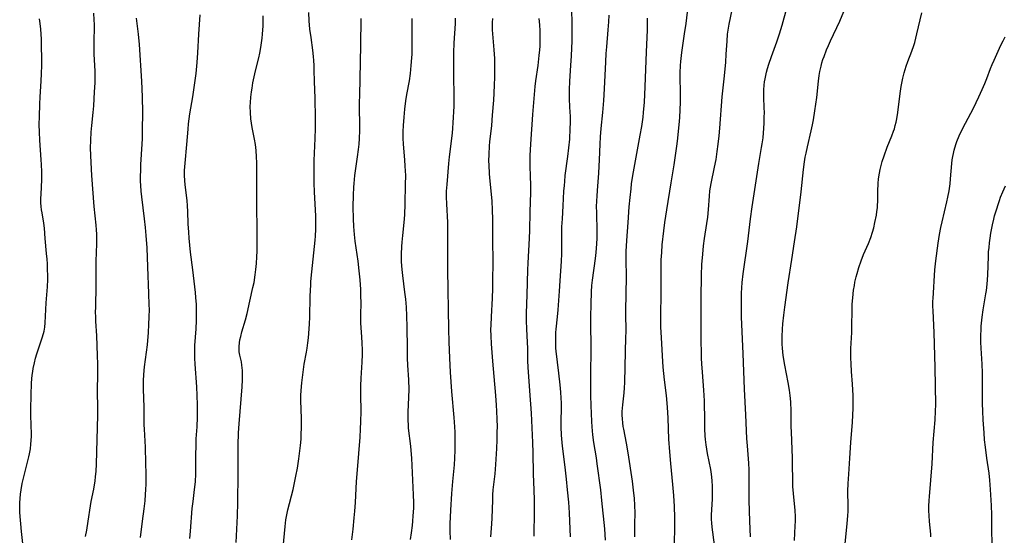
# Model space of a CAD drawing. Units: inches. Extents: x 2037439 to 2042842, y 258465 to 263860.
# Drawn here: x 2038852 to 2039040, y 260750 to 260849 of the extents above; entities that cross this region are included whole.
import ezdxf

# ---------------------------------------------------------------- set-up
doc = ezdxf.new("R2010")
doc.units = ezdxf.units.IN
doc.header["$MEASUREMENT"] = 0
doc.layers.add('c_08_T12S_R18E', color=202, linetype='Continuous')

msp = doc.modelspace()

# ---------------------------------------------------------------- linework, layer by layer
at = {"layer": 'c_08_T12S_R18E'}
for points in [[(2038977.19, 260748.45, 1030), (2038977.27, 260752.37, 1030), (2038977.27, 260753.84, 1030), (2038977.19, 260755.94, 1030), (2038977.09, 260758.06, 1030), (2038976.92, 260760.17, 1030), (2038976.5, 260764.19, 1030), (2038976.3, 260766.36, 1030), (2038976.14, 260768.84, 1030), (2038975.98, 260772.79, 1030), (2038975.86, 260774.9, 1030), (2038975.66, 260777.15, 1030), (2038975.31, 260780.17, 1030), (2038975.08, 260782.54, 1030), (2038974.92, 260784.72, 1030), (2038974.7, 260788.21, 1030), (2038974.62, 260790.21, 1030), (2038974.61, 260792.01, 1030), (2038974.68, 260796.98, 1030), (2038974.68, 260798.16, 1030), (2038974.64, 260801.17, 1030), (2038974.69, 260803.05, 1030), (2038974.77, 260804.44, 1030), (2038974.89, 260805.89, 1030), (2038975.18, 260808.61, 1030), (2038975.37, 260810.16, 1030), (2038975.72, 260812.57, 1030), (2038976.6, 260817.76, 1030), (2038977.15, 260821.2, 1030), (2038977.56, 260823.88, 1030), (2038977.73, 260825.18, 1030), (2038977.86, 260826.3, 1030), (2038978.16, 260829.53, 1030), (2038978.22, 260830.25, 1030), (2038978.3, 260831.69, 1030), (2038978.33, 260833.18, 1030), (2038978.33, 260834.17, 1030), (2038978.3, 260838.75, 1030), (2038978.35, 260840.15, 1030), (2038978.41, 260840.93, 1030), (2038978.62, 260842.66, 1030), (2038979.15, 260846.19, 1030), (2038979.41, 260848.2, 1030), (2038980.11, 260854.2, 1030)], [(2038984.84, 260748.66, 1032), (2038984.39, 260752, 1032), (2038984.31, 260752.82, 1032), (2038984.28, 260753.47, 1032), (2038984.29, 260754.38, 1032), (2038984.45, 260757.32, 1032), (2038984.48, 260758.55, 1032), (2038984.47, 260759.79, 1032), (2038984.4, 260760.89, 1032), (2038984.27, 260762.11, 1032), (2038984.12, 260763.04, 1032), (2038983.53, 260766.05, 1032), (2038983.38, 260766.88, 1032), (2038983.25, 260767.71, 1032), (2038983.13, 260768.76, 1032), (2038983.08, 260769.43, 1032), (2038983.02, 260770.78, 1032), (2038982.98, 260772.27, 1032), (2038982.91, 260776.11, 1032), (2038982.87, 260777.15, 1032), (2038982.81, 260778.18, 1032), (2038982.53, 260781.61, 1032), (2038982.43, 260783.17, 1032), (2038982.38, 260784.26, 1032), (2038982.34, 260785.6, 1032), (2038982.32, 260787.28, 1032), (2038982.31, 260791.65, 1032), (2038982.28, 260795.74, 1032), (2038982.36, 260800.12, 1032), (2038982.44, 260802.16, 1032), (2038982.59, 260804.16, 1032), (2038982.75, 260805.71, 1032), (2038982.94, 260807.13, 1032), (2038983.4, 260809.98, 1032), (2038983.56, 260811.21, 1032), (2038983.7, 260812.68, 1032), (2038983.87, 260815.24, 1032), (2038983.98, 260816.23, 1032), (2038984.08, 260816.92, 1032), (2038984.21, 260817.61, 1032), (2038984.87, 260820.73, 1032), (2038985.15, 260822.2, 1032), (2038985.38, 260823.74, 1032), (2038985.56, 260825.17, 1032), (2038985.73, 260826.76, 1032), (2038985.86, 260828.17, 1032), (2038986.32, 260834.15, 1032), (2038986.74, 260838.22, 1032), (2038986.99, 260840.82, 1032), (2038987.1, 260842.32, 1032), (2038987.24, 260844.78, 1032), (2038987.35, 260846.12, 1032), (2038987.46, 260846.91, 1032), (2038987.66, 260848.03, 1032), (2038988.8, 260853.56, 1032)], [(2038957.35, 260750.17, 1024), (2038957.26, 260753.16, 1024), (2038957.17, 260754.75, 1024), (2038957.02, 260756.79, 1024), (2038956.82, 260759.16, 1024), (2038956.62, 260761.17, 1024), (2038956.35, 260763.49, 1024), (2038955.83, 260767.46, 1024), (2038955.75, 260768.18, 1024), (2038955.64, 260769.59, 1024), (2038955.57, 260771.16, 1024), (2038955.57, 260772.15, 1024), (2038955.63, 260774.83, 1024), (2038955.63, 260775.72, 1024), (2038955.61, 260776.62, 1024), (2038955.53, 260777.8, 1024), (2038955.4, 260779.19, 1024), (2038955.15, 260781.38, 1024), (2038954.61, 260785.63, 1024), (2038954.57, 260786.2, 1024), (2038954.53, 260786.98, 1024), (2038954.53, 260787.61, 1024), (2038954.54, 260788.23, 1024), (2038954.59, 260789.15, 1024), (2038954.64, 260789.79, 1024), (2038954.89, 260792.19, 1024), (2038955.01, 260793.49, 1024), (2038955.29, 260797.09, 1024), (2038955.42, 260799.06, 1024), (2038955.62, 260802.79, 1024), (2038955.68, 260804.17, 1024), (2038955.69, 260807.98, 1024), (2038955.73, 260809.34, 1024), (2038955.81, 260810.89, 1024), (2038955.99, 260813.39, 1024), (2038956.12, 260816.16, 1024), (2038956.19, 260817.27, 1024), (2038956.25, 260818.04, 1024), (2038956.36, 260819.13, 1024), (2038956.88, 260822.77, 1024), (2038957.07, 260824.43, 1024), (2038957.22, 260826.08, 1024), (2038957.32, 260828.15, 1024), (2038957.35, 260829.24, 1024), (2038957.34, 260830.6, 1024), (2038957.32, 260831.13, 1024), (2038957.17, 260833.68, 1024), (2038957.14, 260834.56, 1024), (2038957.15, 260835.53, 1024), (2038957.24, 260837.17, 1024), (2038957.45, 260840.17, 1024), (2038957.55, 260841.98, 1024), (2038957.67, 260844.88, 1024), (2038957.7, 260846.83, 1024), (2038957.63, 260852.16, 1024)], [(2038991.73, 260750.17, 1034), (2038991.59, 260753.16, 1034), (2038991.48, 260757.12, 1034), (2038991.46, 260759.15, 1034), (2038991.48, 260761.38, 1034), (2038991.45, 260762.93, 1034), (2038991.39, 260764.24, 1034), (2038991.12, 260767.52, 1034), (2038991.04, 260768.91, 1034), (2038990.86, 260773.43, 1034), (2038990.6, 260778.34, 1034), (2038990.33, 260785.19, 1034), (2038990.06, 260790.7, 1034), (2038990.01, 260792.17, 1034), (2038989.98, 260793.66, 1034), (2038989.98, 260795.71, 1034), (2038990, 260796.7, 1034), (2038990.04, 260797.69, 1034), (2038990.12, 260798.75, 1034), (2038990.31, 260800.37, 1034), (2038991.21, 260806.58, 1034), (2038991.72, 260810.91, 1034), (2038992.02, 260813.16, 1034), (2038993.3, 260821.43, 1034), (2038993.85, 260824.51, 1034), (2038993.96, 260825.22, 1034), (2038994.11, 260826.37, 1034), (2038994.26, 260828.18, 1034), (2038994.31, 260829.13, 1034), (2038994.35, 260830.29, 1034), (2038994.36, 260831.16, 1034), (2038994.34, 260832.06, 1034), (2038994.27, 260834.14, 1034), (2038994.27, 260835.51, 1034), (2038994.32, 260836.39, 1034), (2038994.4, 260837.06, 1034), (2038994.49, 260837.61, 1034), (2038994.78, 260838.86, 1034), (2038994.97, 260839.56, 1034), (2038995.24, 260840.44, 1034), (2038995.73, 260841.86, 1034), (2038996.74, 260844.66, 1034), (2038997.26, 260846.22, 1034), (2038997.76, 260847.89, 1034), (2038998.65, 260851.14, 1034)], [(2039000.1, 260749.43, 1036), (2039000.27, 260752.23, 1036), (2039000.3, 260753.17, 1036), (2039000.28, 260754.03, 1036), (2039000.22, 260755.19, 1036), (2038999.9, 260758.46, 1036), (2038999.82, 260759.78, 1036), (2038999.72, 260765.16, 1036), (2038999.52, 260770.22, 1036), (2038999.49, 260771.16, 1036), (2038999.47, 260774.17, 1036), (2038999.4, 260775.96, 1036), (2038999.29, 260777.14, 1036), (2038999.16, 260778.14, 1036), (2038998.9, 260779.6, 1036), (2038998.26, 260782.96, 1036), (2038997.97, 260784.81, 1036), (2038997.84, 260786.18, 1036), (2038997.79, 260786.96, 1036), (2038997.78, 260788.4, 1036), (2038997.84, 260789.84, 1036), (2038997.91, 260790.81, 1036), (2038998.08, 260792.5, 1036), (2038998.27, 260794.02, 1036), (2038998.91, 260798.65, 1036), (2038999.58, 260803.1, 1036), (2039000.14, 260806.51, 1036), (2039000.56, 260809.37, 1036), (2039001.36, 260816.04, 1036), (2039001.84, 260820.31, 1036), (2039002.02, 260821.77, 1036), (2039002.17, 260822.64, 1036), (2039002.32, 260823.4, 1036), (2039002.6, 260824.65, 1036), (2039003.33, 260827.67, 1036), (2039003.58, 260828.83, 1036), (2039003.75, 260829.79, 1036), (2039004.03, 260831.52, 1036), (2039004.38, 260834.03, 1036), (2039004.71, 260837.15, 1036), (2039004.85, 260838.23, 1036), (2039004.96, 260839.01, 1036), (2039005.18, 260840.05, 1036), (2039005.35, 260840.66, 1036), (2039005.54, 260841.28, 1036), (2039005.76, 260841.9, 1036), (2039006.25, 260843.13, 1036), (2039006.61, 260843.98, 1036), (2039007.01, 260844.87, 1036), (2039008.76, 260848.6, 1036), (2039010.2, 260852, 1036)], [(2038853.06, 260746.57, 1002), (2038852.55, 260751.18, 1002), (2038852.41, 260752.62, 1002), (2038852.3, 260754.03, 1002), (2038852.25, 260754.87, 1002), (2038852.22, 260755.71, 1002), (2038852.24, 260756.62, 1002), (2038852.3, 260757.45, 1002), (2038852.39, 260758.28, 1002), (2038852.51, 260759.15, 1002), (2038852.72, 260760.33, 1002), (2038853.13, 260762.14, 1002), (2038853.97, 260765.41, 1002), (2038854.1, 260766.02, 1002), (2038854.27, 260766.94, 1002), (2038854.38, 260767.86, 1002), (2038854.44, 260768.58, 1002), (2038854.47, 260769.38, 1002), (2038854.47, 260770.17, 1002), (2038854.44, 260771.15, 1002), (2038854.32, 260773.73, 1002), (2038854.32, 260774.56, 1002), (2038854.42, 260777.19, 1002), (2038854.49, 260779.52, 1002), (2038854.54, 260780.3, 1002), (2038854.61, 260781.01, 1002), (2038854.7, 260781.72, 1002), (2038854.8, 260782.32, 1002), (2038855.04, 260783.41, 1002), (2038855.27, 260784.27, 1002), (2038855.52, 260785.11, 1002), (2038856.53, 260788.13, 1002), (2038856.78, 260789.01, 1002), (2038856.87, 260789.45, 1002), (2038856.99, 260790.2, 1002), (2038857.07, 260791.02, 1002), (2038857.3, 260794.82, 1002), (2038857.53, 260797.92, 1002), (2038857.58, 260799.29, 1002), (2038857.58, 260800.1, 1002), (2038857.56, 260801.16, 1002), (2038857.51, 260802.3, 1002), (2038857.46, 260803.21, 1002), (2038857.37, 260804.29, 1002), (2038857.11, 260807.11, 1002), (2038856.95, 260809.13, 1002), (2038856.84, 260810.08, 1002), (2038856.49, 260812.01, 1002), (2038856.39, 260812.63, 1002), (2038856.33, 260813.26, 1002), (2038856.29, 260813.93, 1002), (2038856.29, 260814.86, 1002), (2038856.31, 260815.52, 1002), (2038856.44, 260818.42, 1002), (2038856.45, 260819.87, 1002), (2038856.39, 260821.28, 1002), (2038856.33, 260822.15, 1002), (2038856.04, 260825.91, 1002), (2038855.98, 260827.42, 1002), (2038855.96, 260828.91, 1002), (2038855.98, 260830.42, 1002), (2038856.06, 260832.77, 1002), (2038856.14, 260834.16, 1002), (2038856.34, 260837.17, 1002), (2038856.4, 260838.66, 1002), (2038856.43, 260840.16, 1002), (2038856.36, 260845.18, 1002), (2038856.33, 260846.14, 1002), (2038856.27, 260847.07, 1002), (2038856.16, 260848.21, 1002), (2038856.02, 260849.06, 1002)], [(2038864.77, 260750.22, 1004), (2038865.03, 260751.44, 1004), (2038865.32, 260753.17, 1004), (2038865.75, 260756.11, 1004), (2038865.89, 260756.88, 1004), (2038866.37, 260759.27, 1004), (2038866.62, 260760.84, 1004), (2038866.72, 260761.63, 1004), (2038866.81, 260762.73, 1004), (2038866.87, 260764.05, 1004), (2038867.11, 260773.4, 1004), (2038867.12, 260774.98, 1004), (2038867.1, 260777.74, 1004), (2038867.13, 260781.62, 1004), (2038867.13, 260783.16, 1004), (2038867.09, 260784.78, 1004), (2038866.95, 260788.53, 1004), (2038866.78, 260791.37, 1004), (2038866.74, 260792.2, 1004), (2038866.72, 260793.09, 1004), (2038866.73, 260793.99, 1004), (2038866.85, 260798.17, 1004), (2038866.84, 260803.13, 1004), (2038866.86, 260804.14, 1004), (2038866.95, 260806.4, 1004), (2038866.95, 260807.17, 1004), (2038866.93, 260807.94, 1004), (2038866.88, 260808.81, 1004), (2038866.81, 260809.69, 1004), (2038866.46, 260813.25, 1004), (2038865.98, 260819.17, 1004), (2038865.85, 260821.61, 1004), (2038865.77, 260824.39, 1004), (2038865.79, 260825.91, 1004), (2038865.86, 260827.46, 1004), (2038865.97, 260828.72, 1004), (2038866.24, 260831.17, 1004), (2038866.35, 260832.46, 1004), (2038866.53, 260835.13, 1004), (2038866.61, 260836.85, 1004), (2038866.62, 260838.28, 1004), (2038866.61, 260839.07, 1004), (2038866.58, 260840.15, 1004), (2038866.47, 260842.34, 1004), (2038866.44, 260843.4, 1004), (2038866.44, 260844.3, 1004), (2038866.48, 260847.96, 1004), (2038866.47, 260848.85, 1004), (2038866.4, 260850.16, 1004)], [(2038875.3, 260750.02, 1006), (2038875.66, 260753.12, 1006), (2038875.99, 260755.52, 1006), (2038876.15, 260757.02, 1006), (2038876.26, 260758.26, 1006), (2038876.31, 260759.17, 1006), (2038876.35, 260760.21, 1006), (2038876.37, 260762.16, 1006), (2038876.33, 260764.25, 1006), (2038876.23, 260767.27, 1006), (2038876.03, 260770.73, 1006), (2038876, 260771.52, 1006), (2038875.96, 260774.91, 1006), (2038875.86, 260778.38, 1006), (2038875.87, 260779.92, 1006), (2038875.92, 260781.13, 1006), (2038876.06, 260782.63, 1006), (2038876.59, 260786.84, 1006), (2038876.8, 260789.17, 1006), (2038876.9, 260790.72, 1006), (2038876.95, 260792.17, 1006), (2038876.97, 260793.54, 1006), (2038876.96, 260794.48, 1006), (2038876.89, 260796.63, 1006), (2038876.67, 260801.73, 1006), (2038876.53, 260805.32, 1006), (2038876.39, 260807.68, 1006), (2038876.25, 260809.24, 1006), (2038876.07, 260810.89, 1006), (2038875.52, 260815.11, 1006), (2038875.41, 260816.19, 1006), (2038875.33, 260817.24, 1006), (2038875.3, 260818.06, 1006), (2038875.29, 260818.87, 1006), (2038875.33, 260820.33, 1006), (2038875.37, 260821.23, 1006), (2038875.61, 260825.17, 1006), (2038875.66, 260826.25, 1006), (2038875.69, 260827.8, 1006), (2038875.7, 260831.16, 1006), (2038875.64, 260834.16, 1006), (2038875.52, 260837.16, 1006), (2038875.08, 260844.2, 1006), (2038874.91, 260846.14, 1006), (2038874.54, 260849.18, 1006)], [(2038884.68, 260749.84, 1008), (2038884.81, 260751.26, 1008), (2038885.17, 260755.56, 1008), (2038885.32, 260756.91, 1008), (2038885.61, 260759.18, 1008), (2038885.76, 260760.68, 1008), (2038885.85, 260762.17, 1008), (2038885.86, 260762.92, 1008), (2038885.85, 260765.81, 1008), (2038885.88, 260767.51, 1008), (2038885.94, 260768.9, 1008), (2038886.08, 260771.18, 1008), (2038886.16, 260773.02, 1008), (2038886.17, 260775.34, 1008), (2038886.13, 260777.16, 1008), (2038886.04, 260778.83, 1008), (2038885.72, 260783.16, 1008), (2038885.67, 260784.25, 1008), (2038885.64, 260785.16, 1008), (2038885.65, 260786.15, 1008), (2038885.67, 260786.72, 1008), (2038885.89, 260789.88, 1008), (2038885.96, 260791.49, 1008), (2038885.99, 260792.82, 1008), (2038885.95, 260794.52, 1008), (2038885.86, 260795.86, 1008), (2038885.77, 260796.79, 1008), (2038885.28, 260801.15, 1008), (2038884.85, 260804.54, 1008), (2038884.58, 260807.16, 1008), (2038884.48, 260808.34, 1008), (2038884.38, 260809.93, 1008), (2038884.31, 260812.3, 1008), (2038884.26, 260813.36, 1008), (2038884.16, 260814.41, 1008), (2038883.81, 260817.4, 1008), (2038883.73, 260818.17, 1008), (2038883.69, 260819.17, 1008), (2038883.7, 260820.11, 1008), (2038883.78, 260821.52, 1008), (2038884.12, 260825.1, 1008), (2038884.36, 260827.99, 1008), (2038884.47, 260829.03, 1008), (2038884.73, 260830.92, 1008), (2038885.28, 260834.18, 1008), (2038885.54, 260835.99, 1008), (2038885.88, 260838.66, 1008), (2038886.08, 260840.76, 1008), (2038886.22, 260842.56, 1008), (2038886.41, 260846.16, 1008), (2038886.65, 260849.85, 1008)], [(2038893.56, 260749.08, 1010), (2038893.81, 260754.19, 1010), (2038893.89, 260756.69, 1010), (2038893.94, 260762.17, 1010), (2038893.94, 260767.68, 1010), (2038893.99, 260770, 1010), (2038894.09, 260771.76, 1010), (2038894.67, 260778.79, 1010), (2038894.76, 260780.13, 1010), (2038894.77, 260780.75, 1010), (2038894.75, 260781.89, 1010), (2038894.71, 260782.42, 1010), (2038894.64, 260782.95, 1010), (2038894.54, 260783.56, 1010), (2038894.26, 260784.84, 1010), (2038894.14, 260785.51, 1010), (2038894.09, 260785.99, 1010), (2038894.09, 260786.51, 1010), (2038894.15, 260787.19, 1010), (2038894.26, 260787.8, 1010), (2038894.41, 260788.43, 1010), (2038894.64, 260789.28, 1010), (2038895.3, 260791.62, 1010), (2038895.62, 260792.82, 1010), (2038896.18, 260795.15, 1010), (2038896.75, 260797.78, 1010), (2038896.95, 260798.73, 1010), (2038897.2, 260800.19, 1010), (2038897.32, 260801.18, 1010), (2038897.42, 260802.33, 1010), (2038897.49, 260803.62, 1010), (2038897.53, 260804.73, 1010), (2038897.55, 260806.62, 1010), (2038897.56, 260808.99, 1010), (2038897.52, 260813.16, 1010), (2038897.52, 260816.71, 1010), (2038897.46, 260821.6, 1010), (2038897.43, 260822.75, 1010), (2038897.36, 260823.91, 1010), (2038897.23, 260825.09, 1010), (2038897.06, 260826.07, 1010), (2038896.59, 260828.32, 1010), (2038896.46, 260829.14, 1010), (2038896.35, 260829.96, 1010), (2038896.25, 260831.19, 1010), (2038896.24, 260832.33, 1010), (2038896.26, 260833.08, 1010), (2038896.33, 260834.14, 1010), (2038896.46, 260835.15, 1010), (2038896.57, 260835.85, 1010), (2038896.75, 260836.82, 1010), (2038897.12, 260838.58, 1010), (2038897.3, 260839.39, 1010), (2038897.86, 260841.62, 1010), (2038898.06, 260842.51, 1010), (2038898.2, 260843.22, 1010), (2038898.34, 260844.05, 1010), (2038898.5, 260845.35, 1010), (2038898.58, 260846.17, 1010), (2038898.68, 260847.74, 1010), (2038898.71, 260848.66, 1010), (2038898.69, 260849.66, 1010)], [(2038902.54, 260748.11, 1012), (2038902.88, 260752.14, 1012), (2038903.05, 260753.42, 1012), (2038903.22, 260754.36, 1012), (2038903.42, 260755.3, 1012), (2038904.4, 260759.19, 1012), (2038904.77, 260760.81, 1012), (2038904.95, 260761.74, 1012), (2038905.23, 260763.28, 1012), (2038905.51, 260765.06, 1012), (2038905.65, 260766.07, 1012), (2038905.83, 260767.63, 1012), (2038905.93, 260768.79, 1012), (2038905.98, 260769.6, 1012), (2038906.02, 260771.16, 1012), (2038906, 260772.73, 1012), (2038905.9, 260776.21, 1012), (2038905.91, 260777.16, 1012), (2038905.96, 260778.1, 1012), (2038906.08, 260779.54, 1012), (2038906.32, 260781.63, 1012), (2038906.55, 260783.11, 1012), (2038906.97, 260785.44, 1012), (2038907.1, 260786.21, 1012), (2038907.22, 260787.22, 1012), (2038907.32, 260788.16, 1012), (2038907.52, 260790.74, 1012), (2038907.6, 260792.17, 1012), (2038907.68, 260795.99, 1012), (2038907.72, 260797.32, 1012), (2038907.77, 260798.15, 1012), (2038907.82, 260798.9, 1012), (2038907.99, 260800.75, 1012), (2038908.63, 260806.82, 1012), (2038908.69, 260807.58, 1012), (2038908.76, 260808.92, 1012), (2038908.77, 260810.16, 1012), (2038908.73, 260811.41, 1012), (2038908.47, 260816.03, 1012), (2038908.43, 260817.7, 1012), (2038908.43, 260820.13, 1012), (2038908.46, 260822.05, 1012), (2038908.65, 260826.2, 1012), (2038908.7, 260828.16, 1012), (2038908.69, 260830.13, 1012), (2038908.61, 260833.92, 1012), (2038908.51, 260837.1, 1012), (2038908.46, 260839.27, 1012), (2038908.43, 260840.16, 1012), (2038908.37, 260841.12, 1012), (2038908.3, 260841.88, 1012), (2038908.17, 260843.1, 1012), (2038907.83, 260845.49, 1012), (2038907.63, 260847.1, 1012), (2038907.49, 260848.66, 1012), (2038907.41, 260850.27, 1012)], [(2038915.62, 260749.59, 1014), (2038915.86, 260751.61, 1014), (2038916.09, 260753.77, 1014), (2038916.21, 260755.03, 1014), (2038916.32, 260756.69, 1014), (2038916.52, 260760.74, 1014), (2038916.69, 260762.96, 1014), (2038917.2, 260769.19, 1014), (2038917.3, 260770.69, 1014), (2038917.36, 260772.17, 1014), (2038917.38, 260774.1, 1014), (2038917.34, 260777.32, 1014), (2038917.34, 260779.01, 1014), (2038917.38, 260780.43, 1014), (2038917.58, 260783.5, 1014), (2038917.63, 260784.98, 1014), (2038917.63, 260785.73, 1014), (2038917.58, 260787.28, 1014), (2038917.45, 260789.26, 1014), (2038917.37, 260790.99, 1014), (2038917.36, 260792.43, 1014), (2038917.39, 260794.96, 1014), (2038917.37, 260796.07, 1014), (2038917.31, 260797.38, 1014), (2038917.19, 260799.23, 1014), (2038917.04, 260800.97, 1014), (2038916.81, 260802.79, 1014), (2038916.26, 260806.61, 1014), (2038916.11, 260807.91, 1014), (2038916.04, 260808.65, 1014), (2038915.98, 260809.43, 1014), (2038915.91, 260810.89, 1014), (2038915.88, 260813.16, 1014), (2038915.92, 260815.43, 1014), (2038915.99, 260816.9, 1014), (2038916.05, 260817.66, 1014), (2038916.21, 260819.13, 1014), (2038916.73, 260822.74, 1014), (2038916.9, 260824.13, 1014), (2038917.01, 260825.17, 1014), (2038917.09, 260826.2, 1014), (2038917.17, 260827.73, 1014), (2038917.17, 260829.22, 1014), (2038917.1, 260831.67, 1014), (2038917.1, 260833.08, 1014), (2038917.13, 260834.5, 1014), (2038917.37, 260843.96, 1014), (2038917.42, 260849.11, 1014)], [(2038926.79, 260749.65, 1016), (2038927.02, 260750.92, 1016), (2038927.2, 260752.3, 1016), (2038927.29, 260753.17, 1016), (2038927.36, 260754.16, 1016), (2038927.43, 260755.62, 1016), (2038927.43, 260756.69, 1016), (2038927.4, 260758.17, 1016), (2038927.08, 260765.15, 1016), (2038926.97, 260766.66, 1016), (2038926.9, 260767.46, 1016), (2038926.47, 260770.92, 1016), (2038926.42, 260771.57, 1016), (2038926.38, 260772.36, 1016), (2038926.37, 260773.15, 1016), (2038926.39, 260773.94, 1016), (2038926.53, 260776.83, 1016), (2038926.55, 260778.32, 1016), (2038926.5, 260780.16, 1016), (2038926.33, 260782.95, 1016), (2038926.27, 260784.25, 1016), (2038926.23, 260786.17, 1016), (2038926.19, 260790.19, 1016), (2038926.12, 260792.37, 1016), (2038926.03, 260794.02, 1016), (2038925.91, 260795.53, 1016), (2038925.76, 260796.86, 1016), (2038925.35, 260800.03, 1016), (2038925.22, 260801.18, 1016), (2038925.11, 260802.7, 1016), (2038925.09, 260803.43, 1016), (2038925.09, 260804.16, 1016), (2038925.14, 260805.6, 1016), (2038925.2, 260806.43, 1016), (2038925.33, 260807.67, 1016), (2038925.64, 260810.2, 1016), (2038925.74, 260811.62, 1016), (2038925.82, 260813.75, 1016), (2038925.89, 260817.42, 1016), (2038925.9, 260819.16, 1016), (2038925.83, 260820.94, 1016), (2038925.76, 260822.15, 1016), (2038925.51, 260825.17, 1016), (2038925.45, 260826.28, 1016), (2038925.43, 260827.59, 1016), (2038925.46, 260828.69, 1016), (2038925.59, 260830.32, 1016), (2038925.73, 260831.8, 1016), (2038925.92, 260833.44, 1016), (2038926.11, 260834.64, 1016), (2038926.6, 260837.22, 1016), (2038926.81, 260838.63, 1016), (2038926.97, 260840.18, 1016), (2038927.08, 260841.61, 1016), (2038927.12, 260842.34, 1016), (2038927.14, 260843.17, 1016), (2038927.16, 260844.67, 1016), (2038927.11, 260849.16, 1016)], [(2038934.46, 260749.64, 1018), (2038934.41, 260751.28, 1018), (2038934.42, 260752.63, 1018), (2038934.52, 260755.26, 1018), (2038934.7, 260758.41, 1018), (2038934.89, 260760.75, 1018), (2038935.2, 260763.88, 1018), (2038935.3, 260765.18, 1018), (2038935.35, 260766.69, 1018), (2038935.36, 260768.12, 1018), (2038935.32, 260770.17, 1018), (2038935.28, 260771.17, 1018), (2038935.16, 260772.94, 1018), (2038934.73, 260777.91, 1018), (2038934.48, 260781.61, 1018), (2038934.32, 260784.29, 1018), (2038934.18, 260787.41, 1018), (2038934.12, 260789.82, 1018), (2038933.93, 260801.17, 1018), (2038933.92, 260803.44, 1018), (2038933.97, 260807.16, 1018), (2038933.96, 260808.83, 1018), (2038933.93, 260810.16, 1018), (2038933.73, 260813.74, 1018), (2038933.7, 260815.05, 1018), (2038933.7, 260815.6, 1018), (2038933.71, 260816.15, 1018), (2038933.79, 260817.46, 1018), (2038934.12, 260821.46, 1018), (2038934.25, 260822.72, 1018), (2038934.83, 260827.21, 1018), (2038934.92, 260828.18, 1018), (2038934.99, 260829.19, 1018), (2038935.13, 260832.41, 1018), (2038935.17, 260834.15, 1018), (2038935.09, 260838.36, 1018), (2038935.07, 260842.62, 1018), (2038935.14, 260844.42, 1018), (2038935.38, 260848.2, 1018), (2038935.41, 260849.17, 1018)], [(2038942.16, 260750.15, 1020), (2038942.36, 260752.67, 1020), (2038942.42, 260753.75, 1020), (2038942.52, 260757.13, 1020), (2038942.56, 260758.17, 1020), (2038942.63, 260759.13, 1020), (2038942.98, 260762.2, 1020), (2038943.12, 260763.95, 1020), (2038943.3, 260767.05, 1020), (2038943.36, 260768.68, 1020), (2038943.39, 260770.2, 1020), (2038943.4, 260771.16, 1020), (2038943.37, 260772.64, 1020), (2038943.31, 260774.16, 1020), (2038943.25, 260775.27, 1020), (2038943.12, 260777.15, 1020), (2038942.76, 260780.79, 1020), (2038942.52, 260783.69, 1020), (2038942.28, 260787.02, 1020), (2038942.2, 260788.56, 1020), (2038942.18, 260789.75, 1020), (2038942.19, 260790.6, 1020), (2038942.25, 260792.16, 1020), (2038942.46, 260795.75, 1020), (2038942.51, 260797.59, 1020), (2038942.55, 260799.32, 1020), (2038942.57, 260802.33, 1020), (2038942.51, 260807.16, 1020), (2038942.51, 260810.73, 1020), (2038942.47, 260812.57, 1020), (2038942.38, 260814.24, 1020), (2038942.27, 260815.62, 1020), (2038941.96, 260818.7, 1020), (2038941.89, 260819.52, 1020), (2038941.81, 260821.16, 1020), (2038941.79, 260821.97, 1020), (2038941.81, 260823.19, 1020), (2038941.9, 260824.82, 1020), (2038941.98, 260825.61, 1020), (2038942.32, 260828.72, 1020), (2038942.49, 260830.65, 1020), (2038942.7, 260833.53, 1020), (2038942.78, 260834.88, 1020), (2038942.85, 260836.45, 1020), (2038942.89, 260837.89, 1020), (2038942.92, 260839.43, 1020), (2038942.89, 260841.52, 1020), (2038942.8, 260843.13, 1020), (2038942.52, 260846.2, 1020), (2038942.49, 260847, 1020), (2038942.49, 260848.35, 1020), (2038942.53, 260849.16, 1020)], [(2038950.44, 260750.28, 1022), (2038950.47, 260755.12, 1022), (2038950.46, 260757.21, 1022), (2038950.42, 260759.1, 1022), (2038950.33, 260762.17, 1022), (2038950.26, 260766.18, 1022), (2038950.2, 260768.16, 1022), (2038949.91, 260773.77, 1022), (2038949.58, 260778.02, 1022), (2038949.28, 260782.56, 1022), (2038949.24, 260783.78, 1022), (2038949.21, 260786.17, 1022), (2038949.16, 260787.29, 1022), (2038949.02, 260789.9, 1022), (2038948.98, 260791.43, 1022), (2038948.99, 260792.88, 1022), (2038949.11, 260796.39, 1022), (2038949.2, 260801.16, 1022), (2038949.26, 260802.39, 1022), (2038949.54, 260807.17, 1022), (2038949.58, 260808.64, 1022), (2038949.65, 260812.25, 1022), (2038949.8, 260815.91, 1022), (2038949.79, 260817.13, 1022), (2038949.7, 260819.2, 1022), (2038949.66, 260820.72, 1022), (2038949.68, 260822.95, 1022), (2038949.76, 260825.16, 1022), (2038950.15, 260830.82, 1022), (2038950.62, 260836.14, 1022), (2038950.74, 260837.23, 1022), (2038951.16, 260840.18, 1022), (2038951.4, 260842.1, 1022), (2038951.5, 260843.17, 1022), (2038951.54, 260843.83, 1022), (2038951.58, 260844.86, 1022), (2038951.59, 260846.16, 1022), (2038951.56, 260846.79, 1022), (2038951.49, 260847.92, 1022), (2038951.36, 260849.15, 1022)], [(2038964.07, 260749.52, 1026), (2038963.9, 260751.66, 1026), (2038963.37, 260757.12, 1026), (2038963.15, 260759.15, 1026), (2038962.48, 260764.12, 1026), (2038962.31, 260765.24, 1026), (2038961.81, 260768.2, 1026), (2038961.62, 260769.63, 1026), (2038961.49, 260771.17, 1026), (2038961.43, 260772.18, 1026), (2038961.29, 260775.26, 1026), (2038961.23, 260777.17, 1026), (2038961.23, 260778.42, 1026), (2038961.27, 260782.06, 1026), (2038961.29, 260785.11, 1026), (2038961.24, 260792.16, 1026), (2038961.28, 260794.59, 1026), (2038961.37, 260796.97, 1026), (2038961.45, 260798.14, 1026), (2038961.56, 260799.15, 1026), (2038962.13, 260803.3, 1026), (2038962.27, 260804.46, 1026), (2038962.41, 260806.08, 1026), (2038962.46, 260807.17, 1026), (2038962.47, 260808.34, 1026), (2038962.36, 260812.13, 1026), (2038962.35, 260813.16, 1026), (2038962.38, 260814.34, 1026), (2038962.42, 260815.24, 1026), (2038962.49, 260816.3, 1026), (2038962.75, 260819.59, 1026), (2038962.84, 260820.91, 1026), (2038962.9, 260822.17, 1026), (2038963, 260825.16, 1026), (2038963.08, 260826.56, 1026), (2038963.22, 260828.14, 1026), (2038963.56, 260831.19, 1026), (2038963.75, 260833.49, 1026), (2038963.87, 260835.68, 1026), (2038964.11, 260840.83, 1026), (2038964.2, 260842.48, 1026), (2038964.29, 260843.71, 1026), (2038964.57, 260846.97, 1026), (2038964.67, 260848.53, 1026), (2038964.73, 260849.8, 1026)], [(2038969.67, 260750.17, 1028), (2038969.64, 260751.23, 1028), (2038969.65, 260752.6, 1028), (2038969.68, 260754.76, 1028), (2038969.67, 260756.16, 1028), (2038969.58, 260757.53, 1028), (2038969.48, 260758.52, 1028), (2038969.18, 260760.81, 1028), (2038968.39, 260766.2, 1028), (2038968.06, 260768.02, 1028), (2038967.51, 260770.72, 1028), (2038967.42, 260771.2, 1028), (2038967.33, 260771.93, 1028), (2038967.26, 260772.66, 1028), (2038967.24, 260773.39, 1028), (2038967.24, 260774.11, 1028), (2038967.29, 260774.73, 1028), (2038967.35, 260775.34, 1028), (2038967.61, 260777.68, 1028), (2038967.68, 260778.64, 1028), (2038967.72, 260779.6, 1028), (2038967.86, 260785.54, 1028), (2038967.94, 260788.15, 1028), (2038967.96, 260789.44, 1028), (2038967.93, 260792.78, 1028), (2038968.01, 260797.07, 1028), (2038968.03, 260799.29, 1028), (2038968, 260803.6, 1028), (2038968.01, 260804.67, 1028), (2038968.11, 260806.75, 1028), (2038968.39, 260810.18, 1028), (2038968.57, 260813.19, 1028), (2038968.72, 260814.93, 1028), (2038968.91, 260816.64, 1028), (2038969.03, 260817.59, 1028), (2038969.26, 260819.14, 1028), (2038970.68, 260826.86, 1028), (2038970.96, 260828.54, 1028), (2038971.2, 260830.28, 1028), (2038971.29, 260831.16, 1028), (2038971.46, 260833.14, 1028), (2038971.61, 260836.08, 1028), (2038971.88, 260842.79, 1028), (2038972.01, 260845.48, 1028), (2038972.05, 260846.96, 1028), (2038972.03, 260849.17, 1028)], [(2039009.8, 260748.81, 1038), (2039010.2, 260752.68, 1038), (2039010.31, 260754.17, 1038), (2039010.34, 260755.08, 1038), (2039010.36, 260755.99, 1038), (2039010.33, 260758.87, 1038), (2039010.36, 260760.33, 1038), (2039010.46, 260762.1, 1038), (2039010.71, 260765.17, 1038), (2039010.89, 260768.16, 1038), (2039011.19, 260772.06, 1038), (2039011.31, 260774.7, 1038), (2039011.32, 260776.1, 1038), (2039011.3, 260777.13, 1038), (2039011.17, 260779.31, 1038), (2039010.99, 260781.76, 1038), (2039010.92, 260783.17, 1038), (2039010.89, 260784.32, 1038), (2039010.88, 260785.09, 1038), (2039010.9, 260786.15, 1038), (2039011.05, 260789.19, 1038), (2039011.08, 260790.04, 1038), (2039011.12, 260793.76, 1038), (2039011.15, 260794.58, 1038), (2039011.23, 260795.79, 1038), (2039011.4, 260797.26, 1038), (2039011.54, 260798.14, 1038), (2039011.66, 260798.76, 1038), (2039011.89, 260799.81, 1038), (2039012.05, 260800.46, 1038), (2039012.4, 260801.62, 1038), (2039012.84, 260802.87, 1038), (2039013.31, 260804.04, 1038), (2039014.25, 260806.15, 1038), (2039014.69, 260807.29, 1038), (2039015.03, 260808.36, 1038), (2039015.23, 260809.14, 1038), (2039015.47, 260810.17, 1038), (2039015.75, 260811.56, 1038), (2039015.86, 260812.27, 1038), (2039015.94, 260812.98, 1038), (2039015.97, 260813.46, 1038), (2039016, 260814.19, 1038), (2039016.02, 260816.18, 1038), (2039016.08, 260817.62, 1038), (2039016.16, 260818.52, 1038), (2039016.32, 260819.59, 1038), (2039016.47, 260820.33, 1038), (2039016.66, 260821.07, 1038), (2039016.87, 260821.8, 1038), (2039017.21, 260822.89, 1038), (2039017.81, 260824.56, 1038), (2039018.7, 260826.76, 1038), (2039019.02, 260827.62, 1038), (2039019.18, 260828.09, 1038), (2039019.36, 260828.71, 1038), (2039019.52, 260829.35, 1038), (2039019.66, 260829.99, 1038), (2039019.86, 260831.21, 1038), (2039020.28, 260834.79, 1038), (2039020.49, 260836.14, 1038), (2039020.67, 260837.12, 1038), (2039020.8, 260837.77, 1038), (2039021.04, 260838.74, 1038), (2039021.23, 260839.4, 1038), (2039021.43, 260840.05, 1038), (2039021.75, 260840.92, 1038), (2039022.51, 260842.91, 1038), (2039022.87, 260843.98, 1038), (2039023.06, 260844.58, 1038), (2039023.5, 260846.22, 1038), (2039024.45, 260850.2, 1038)], [(2039026.16, 260750.14, 1040), (2039026.13, 260750.65, 1040), (2039025.87, 260753.1, 1040), (2039025.8, 260754.21, 1040), (2039025.78, 260755.11, 1040), (2039025.79, 260756.01, 1040), (2039025.83, 260757.09, 1040), (2039025.89, 260757.85, 1040), (2039026.37, 260764.11, 1040), (2039026.61, 260768.15, 1040), (2039026.98, 260772.48, 1040), (2039027.06, 260774.17, 1040), (2039027.07, 260775.44, 1040), (2039026.99, 260782.48, 1040), (2039026.75, 260789.16, 1040), (2039026.58, 260793.29, 1040), (2039026.55, 260794.21, 1040), (2039026.55, 260795.15, 1040), (2039026.57, 260795.7, 1040), (2039026.92, 260801.14, 1040), (2039027.11, 260802.89, 1040), (2039027.54, 260806.21, 1040), (2039027.81, 260807.87, 1040), (2039028.07, 260809.21, 1040), (2039028.32, 260810.32, 1040), (2039029.21, 260814.12, 1040), (2039029.4, 260815.03, 1040), (2039029.62, 260816.22, 1040), (2039029.81, 260817.56, 1040), (2039029.91, 260818.52, 1040), (2039030.14, 260821.44, 1040), (2039030.22, 260822.13, 1040), (2039030.32, 260822.76, 1040), (2039030.44, 260823.38, 1040), (2039030.6, 260824.01, 1040), (2039030.91, 260825.07, 1040), (2039031.11, 260825.63, 1040), (2039031.56, 260826.71, 1040), (2039032.26, 260828.19, 1040), (2039034.26, 260832.03, 1040), (2039035.33, 260834.21, 1040), (2039035.94, 260835.56, 1040), (2039036.44, 260836.72, 1040), (2039036.81, 260837.65, 1040), (2039037.55, 260839.62, 1040), (2039037.86, 260840.38, 1040), (2039038.21, 260841.19, 1040), (2039039.53, 260844.04, 1040), (2039039.93, 260844.85, 1040), (2039040.36, 260845.65, 1040)], [(2039037.83, 260747.6, 1042), (2039037.81, 260752.71, 1042), (2039037.77, 260754.34, 1042), (2039037.7, 260756.16, 1042), (2039037.54, 260759.22, 1042), (2039037.42, 260761, 1042), (2039037.29, 260762.31, 1042), (2039036.82, 260765.21, 1042), (2039036.56, 260767.26, 1042), (2039036.41, 260768.71, 1042), (2039036.3, 260770.02, 1042), (2039036.13, 260772.48, 1042), (2039036.04, 260774.17, 1042), (2039036, 260775.64, 1042), (2039035.99, 260777.16, 1042), (2039036, 260780.16, 1042), (2039035.98, 260781.46, 1042), (2039035.91, 260783.16, 1042), (2039035.73, 260786.17, 1042), (2039035.69, 260787.35, 1042), (2039035.68, 260788.58, 1042), (2039035.72, 260789.76, 1042), (2039035.75, 260790.36, 1042), (2039035.8, 260790.97, 1042), (2039035.93, 260792.13, 1042), (2039036.14, 260793.5, 1042), (2039036.66, 260796.53, 1042), (2039036.75, 260797.19, 1042), (2039036.9, 260798.43, 1042), (2039037.02, 260800.11, 1042), (2039037.14, 260803.77, 1042), (2039037.18, 260804.56, 1042), (2039037.25, 260805.42, 1042), (2039037.34, 260806.28, 1042), (2039037.46, 260807.18, 1042), (2039037.6, 260808.12, 1042), (2039037.91, 260809.76, 1042), (2039038.15, 260810.81, 1042), (2039038.32, 260811.46, 1042), (2039038.66, 260812.63, 1042), (2039039.03, 260813.79, 1042), (2039039.24, 260814.41, 1042), (2039039.47, 260815.02, 1042), (2039039.88, 260816.03, 1042), (2039040.42, 260817.2, 1042)]]:
    msp.add_polyline3d(points, dxfattribs=at)

doc.saveas('drawing.dxf')
